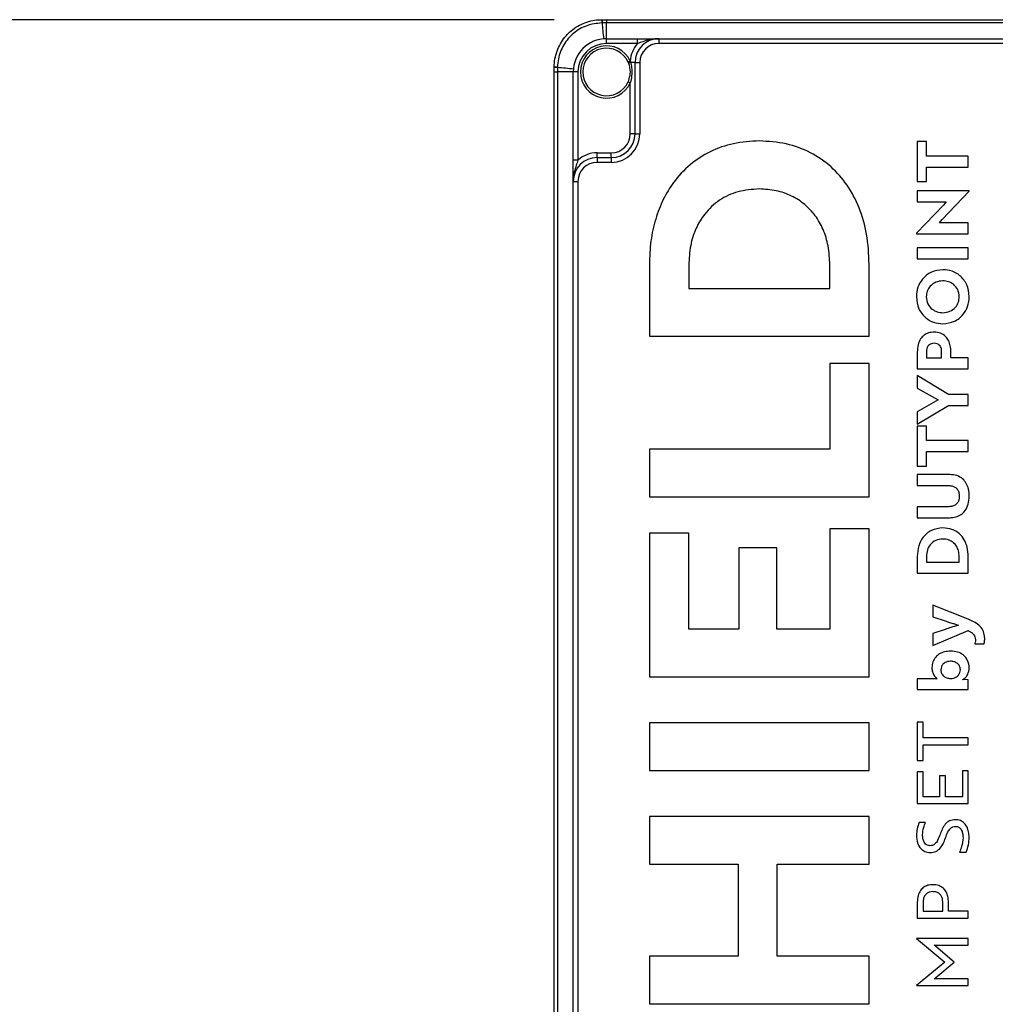
# Model space of a CAD drawing. Units: millimetres. Extents: x 4 to 416, y 4 to 293.
# Drawn here: x 146 to 166, y 131 to 152 of the extents above; entities that cross this region are included whole.
import ezdxf

# ---------------------------------------------------------------- set-up
doc = ezdxf.new("R2010")
doc.units = ezdxf.units.MM
doc.layers.add('FORMAT', color=7, linetype='Continuous')
doc.styles.add('SLDTEXTSTYLE0', font='TXT', dxfattribs={"width": 0.75})
doc.dimstyles.new('SLDDIMSTYLE1', dxfattribs={"dimtxt": 4.233333, "dimasz": 3.556, "dimexe": 0, "dimexo": 0.0625, "dimgap": 1.058333, "dimtad": 1, "dimdec": 0, "dimlfac": 10, "dimrnd": 1e-09, "dimzin": 12, "dimdsep": 46, "dimtxsty": 'SLDTEXTSTYLE0', "dimsah": 1, "dimcen": 0.09, "dimadec": 0, "dimazin": 3, "dimtfac": 1, "dimtdec": 0, "dimtofl": 0, "dimtmove": 0, "dimatfit": 3, "dimfxl": 0, "dimfrac": 2, "dimtolj": 1, "dimtzin": 12, "dimarcsym": 0})

# ---------------------------------------------------------------- blocks, each defined once
blk = doc.blocks.new('_D_1')
at = {"layer": 'FORMAT'}
for p, q in [((156.767, 151.693), (85.216, 151.693)), ((86.216, 151.693), (86.216, 66.003)), ((108.642, 66.003), (85.216, 66.003))]:
    blk.add_line(p, q, dxfattribs=at)
for points in [[(86.216, 151.693), (85.835, 148.137), (86.597, 148.137)], [(86.216, 66.003), (86.597, 69.559), (85.835, 69.559)]]:
    blk.add_solid(points, dxfattribs=at)
at = {"layer": 'FORMAT', "insert": (80.759, 104.156), "char_height": 4.2333, "attachment_point": 1, "rotation": 90, "style": 'SLDTEXTSTYLE0'}
blk.add_mtext('857', dxfattribs=at)

msp = doc.modelspace()

# ---------------------------------------------------------------- linework, layer by layer
at = {"color": 7, "linetype": 'Continuous', "lineweight": 25}
for p, q in [((157.773, 151.625), (157.766, 151.625)), ((157.767, 151.693), (157.774, 151.693)), ((157.867, 151.626), (157.773, 151.625)), ((157.774, 151.693), (157.867, 151.693)), ((157.867, 151.693), (157.867, 151.626)), ((157.867, 151.693), (185.667, 151.693)), ((157.867, 151.293), (157.867, 151.626)), ((185.667, 151.626), (157.867, 151.626)), ((157.867, 151.193), (157.867, 151.293)), ((157.867, 151.293), (158.52, 151.293)), ((158.52, 151.193), (157.867, 151.193)), ((158.52, 151.193), (158.52, 151.293)), ((158.967, 151.293), (158.967, 151.193)), ((158.967, 151.293), (184.567, 151.293)), ((184.567, 151.193), (158.967, 151.193)), ((158.368, 150.82), (158.322, 150.8)), ((158.333, 150.774), (158.322, 150.8)), ((158.368, 150.82), (158.375, 150.793)), ((158.467, 150.793), (158.375, 150.793)), ((158.467, 150.793), (158.567, 150.793)), ((158.467, 149.293), (158.467, 150.793)), ((158.567, 150.793), (158.567, 149.293)), ((156.767, 150.685), (156.767, 150.693)), ((156.767, 150.593), (156.767, 150.685)), ((156.767, 150.593), (156.834, 150.593)), ((156.767, 114.543), (156.767, 150.593)), ((156.834, 150.694), (156.834, 150.687)), ((156.834, 150.687), (156.834, 150.593)), ((157.167, 150.593), (156.834, 150.593)), ((156.834, 150.593), (156.834, 114.543)), ((157.267, 150.593), (157.167, 150.593)), ((157.167, 148.74), (157.167, 150.593)), ((157.267, 150.593), (157.267, 148.74)), ((158.322, 150.384), (158.367, 150.363)), ((158.367, 149.293), (158.367, 150.363)), ((158.467, 149.293), (158.367, 149.293)), ((158.467, 149.293), (158.567, 149.293)), ((164.596, 149.129), (164.404, 149.129)), ((164.404, 149.129), (164.404, 148.288)), ((164.596, 148.824), (164.596, 149.129)), ((157.667, 148.793), (157.667, 148.893)), ((157.667, 148.893), (157.967, 148.893)), ((157.967, 148.793), (157.967, 148.893)), ((157.267, 148.74), (157.167, 148.74)), ((157.667, 148.793), (157.967, 148.793)), ((157.667, 148.793), (157.667, 148.693)), ((157.967, 148.693), (157.667, 148.693)), ((157.967, 148.793), (157.967, 148.693)), ((165.476, 148.824), (164.596, 148.824)), ((165.476, 148.591), (165.476, 148.824)), ((164.596, 148.288), (164.596, 148.591)), ((164.596, 148.591), (165.476, 148.591)), ((157.167, 116.843), (157.167, 148.293)), ((157.167, 148.293), (157.267, 148.293)), ((157.267, 148.293), (157.267, 116.843)), ((164.404, 148.288), (164.596, 148.288)), ((165.492, 148.095), (164.404, 148.095)), ((164.404, 148.095), (164.404, 147.865)), ((164.928, 147.491), (165.492, 148.087)), ((165.492, 148.087), (165.492, 148.095)), ((164.404, 147.865), (165.013, 147.865)), ((165.013, 147.865), (164.952, 147.796)), ((164.952, 147.796), (164.388, 147.201)), ((164.867, 147.42), (164.928, 147.491)), ((165.476, 147.42), (164.867, 147.42)), ((165.476, 147.192), (165.476, 147.42)), ((164.388, 147.201), (164.388, 147.192)), ((164.388, 147.192), (165.476, 147.192)), ((164.404, 146.896), (164.404, 146.664)), ((165.476, 146.896), (164.404, 146.896)), ((165.476, 146.664), (165.476, 146.896)), ((164.404, 146.664), (165.476, 146.664)), ((158.768, 146.538), (158.768, 145.04)), ((159.596, 146.525), (159.596, 146.043)), ((162.563, 146.043), (162.563, 146.538)), ((163.391, 145.04), (163.391, 146.551)), ((159.596, 146.043), (162.563, 146.043)), ((158.768, 145.04), (163.391, 145.04)), ((164.916, 144.584), (164.916, 144.717)), ((164.404, 144.705), (164.404, 144.352)), ((164.596, 144.711), (164.596, 144.584)), ((164.596, 144.584), (164.916, 144.584)), ((165.11, 144.584), (165.11, 144.705)), ((165.476, 144.584), (165.11, 144.584)), ((165.476, 144.352), (165.476, 144.584)), ((163.391, 144.464), (162.563, 144.464)), ((162.563, 144.464), (162.563, 142.66)), ((163.391, 141.657), (163.391, 144.464)), ((164.404, 144.352), (165.476, 144.352)), ((165.061, 143.815), (164.404, 144.21)), ((164.404, 144.21), (164.404, 143.947)), ((164.404, 143.947), (164.843, 143.698)), ((164.843, 143.698), (164.404, 143.449)), ((165.476, 143.815), (165.061, 143.815)), ((165.476, 143.582), (165.476, 143.815)), ((164.404, 143.188), (165.061, 143.582)), ((165.061, 143.582), (165.476, 143.582)), ((164.404, 143.449), (164.404, 143.188)), ((164.596, 143.147), (164.404, 143.147)), ((164.404, 143.147), (164.404, 142.307)), ((164.596, 142.843), (164.596, 143.147)), ((158.768, 142.66), (158.768, 141.657)), ((162.563, 142.66), (158.768, 142.66)), ((165.476, 142.843), (164.596, 142.843)), ((165.476, 142.61), (165.476, 142.843)), ((164.596, 142.61), (165.476, 142.61)), ((164.596, 142.307), (164.596, 142.61)), ((164.404, 142.307), (164.596, 142.307)), ((165.086, 142.129), (164.404, 142.129)), ((164.404, 142.129), (164.404, 141.896)), ((164.404, 141.896), (165.064, 141.896)), ((158.768, 141.657), (163.391, 141.657)), ((165.064, 141.453), (164.404, 141.453)), ((164.404, 141.453), (164.404, 141.22)), ((164.404, 141.22), (165.086, 141.22)), ((162.563, 140.99), (162.563, 138.88)), ((163.391, 140.99), (162.563, 140.99)), ((163.391, 137.877), (163.391, 140.99)), ((159.596, 140.893), (158.768, 140.893)), ((158.768, 140.893), (158.768, 137.877)), ((159.596, 138.88), (159.596, 140.893)), ((161.446, 140.587), (160.65, 140.587)), ((160.65, 140.587), (160.65, 138.88)), ((161.446, 138.88), (161.446, 140.587)), ((164.404, 140.404), (164.404, 140.057)), ((164.596, 140.401), (164.596, 140.289)), ((165.284, 140.289), (165.284, 140.404)), ((165.476, 140.057), (165.476, 140.407)), ((164.596, 140.289), (165.284, 140.289)), ((164.404, 140.057), (165.476, 140.057)), ((165.47, 139.089), (164.732, 139.382)), ((164.732, 139.382), (164.732, 139.138)), ((164.732, 139.138), (164.991, 139.05)), ((160.65, 138.88), (159.596, 138.88)), ((162.563, 138.88), (161.446, 138.88)), ((164.991, 138.871), (164.732, 138.783)), ((164.732, 138.536), (165.476, 138.846)), ((164.732, 138.783), (164.732, 138.536)), ((165.611, 138.566), (165.806, 138.566)), ((158.768, 137.877), (163.391, 137.877)), ((164.759, 137.835), (164.404, 137.835)), ((164.404, 137.835), (164.404, 137.608)), ((164.82, 137.833), (164.82, 137.83)), ((165.358, 137.815), (165.358, 137.818)), ((165.476, 137.813), (165.407, 137.818)), ((165.476, 137.608), (165.476, 137.813)), ((164.404, 137.608), (165.476, 137.608)), ((163.391, 136.911), (158.768, 136.911)), ((158.768, 136.911), (158.768, 135.908)), ((163.391, 135.908), (163.391, 136.911)), ((164.525, 136.925), (164.404, 136.925)), ((164.404, 136.925), (164.404, 136.117)), ((164.525, 136.593), (164.525, 136.925)), ((165.476, 136.593), (164.525, 136.593)), ((164.525, 136.117), (164.525, 136.448)), ((164.525, 136.448), (165.476, 136.448)), ((165.476, 136.448), (165.476, 136.593)), ((164.404, 136.117), (164.525, 136.117)), ((158.768, 135.908), (163.391, 135.908)), ((164.525, 135.877), (164.404, 135.877)), ((164.404, 135.877), (164.404, 135.21)), ((164.525, 135.355), (164.525, 135.877)), ((165.476, 135.899), (165.355, 135.899)), ((165.355, 135.899), (165.355, 135.355)), ((165.476, 135.21), (165.476, 135.899)), ((164.994, 135.795), (164.873, 135.795)), ((164.873, 135.795), (164.873, 135.355)), ((164.994, 135.355), (164.994, 135.795)), ((164.404, 135.21), (165.476, 135.21)), ((164.873, 135.355), (164.525, 135.355)), ((165.355, 135.355), (164.994, 135.355)), ((163.391, 134.941), (158.768, 134.941)), ((158.768, 134.941), (158.768, 133.938)), ((163.391, 133.938), (163.391, 134.941)), ((164.577, 134.814), (164.442, 134.814)), ((165.29, 134.186), (165.431, 134.186)), ((158.768, 133.938), (160.637, 133.938)), ((160.637, 133.938), (160.637, 132.004)), ((161.459, 132.004), (161.459, 133.938)), ((161.459, 133.938), (163.391, 133.938)), ((164.404, 133.136), (164.404, 132.802)), ((164.525, 133.131), (164.525, 132.947)), ((164.939, 132.947), (164.939, 133.143)), ((165.059, 132.947), (165.059, 133.136)), ((164.525, 132.947), (164.939, 132.947)), ((165.476, 132.947), (165.059, 132.947)), ((165.476, 132.802), (165.476, 132.947)), ((164.404, 132.802), (165.476, 132.802)), ((165.476, 132.373), (164.387, 132.373)), ((164.387, 132.373), (164.387, 132.371)), ((164.387, 132.371), (164.98, 131.878)), ((165.476, 132.233), (165.476, 132.373)), ((164.793, 132.204), (164.759, 132.233)), ((164.759, 132.233), (165.476, 132.233)), ((165.181, 131.878), (164.793, 132.204)), ((160.637, 132.004), (158.768, 132.004)), ((158.768, 132.004), (158.768, 131.001)), ((163.391, 132.004), (161.459, 132.004)), ((163.391, 131.001), (163.391, 132.004)), ((164.98, 131.878), (164.387, 131.386)), ((164.793, 131.553), (165.181, 131.878)), ((164.759, 131.525), (164.793, 131.553)), ((165.476, 131.525), (164.759, 131.525)), ((165.476, 131.384), (165.476, 131.525)), ((164.387, 131.386), (164.387, 131.384)), ((164.387, 131.384), (165.476, 131.384)), ((158.768, 131.001), (163.391, 131.001))]:
    msp.add_line(p, q, dxfattribs=at)
for centre, radius, start, end in [((158.723, 151.638), 0.958, 176.7634, 180.8027), ((158.927, 151.639), 1.154, 177.3182, 180.6647), ((162.215, 151.929), 4.452, 183.9191, 188.2567), ((157.867, 150.593), 0.7, 90, 180), ((157.867, 150.593), 0.6, 90, 180), ((157.867, 150.593), 0.55, 24.4592, 335.38), ((158.967, 150.793), 0.6, 138.1897, 177.3515), ((158.967, 150.793), 0.5, 90, 180), ((158.967, 150.793), 0.4, 90, 180), ((157.867, 150.593), 0.5, 24.4592, 335.38), ((158.501, 150.439), 0.375, 109.6502, 116.7108), ((156.821, 149.736), 0.958, 89.1973, 93.2366), ((156.821, 149.533), 1.154, 89.3353, 92.6818), ((156.53, 146.245), 4.452, 81.7433, 86.0809), ((157.967, 149.293), 0.6, 270, 0), ((157.967, 149.293), 0.5, 270, 0), ((157.967, 149.293), 0.4, 270, 0), ((157.667, 148.293), 0.6, 90, 131.8103), ((157.667, 148.293), 0.5, 90, 180), ((157.667, 148.293), 0.4, 90, 180)]:
    msp.add_arc(centre, radius, start, end, dxfattribs=at)
for points, knots in [([(156.767, 150.693), (156.767, 150.695), (156.767, 150.809), (156.808, 151.037), (156.937, 151.266), (157.111, 151.459), (157.327, 151.611), (157.583, 151.686), (157.731, 151.691), (157.767, 151.693)], [0, 0, 0, 0, 0.004622, 0.21931, 0.433953, 0.500013, 0.716212, 0.930809, 1, 1, 1, 1]), ([(157.766, 151.625), (157.659, 151.613), (157.446, 151.588), (157.165, 151.419), (156.955, 151.175), (156.851, 150.917), (156.839, 150.753), (156.834, 150.694)], [0, 0, 0, 0, 0.219818, 0.439611, 0.659125, 0.878563, 1, 1, 1, 1]), ([(158.967, 151.293), (158.967, 151.293), (158.963, 151.293), (158.946, 151.292), (158.833, 151.288), (158.688, 151.252), (158.556, 151.205), (158.52, 151.193)], [0, 0, 0, 0, 0.003031, 0.025207, 0.11011, 0.753245, 1, 1, 1, 1]), ([(158.52, 151.293), (158.567, 151.293), (158.665, 151.293), (158.8, 151.293), (158.898, 151.293), (158.953, 151.293), (158.967, 151.293), (158.967, 151.293)], [0, 0, 0, 0, 0.282653, 0.5911257, 0.901372, 0.9974551, 1, 1, 1, 1]), ([(158.322, 150.384), (158.337, 150.428), (158.372, 150.523), (158.37, 150.66), (158.343, 150.743), (158.333, 150.774)], [0, 0, 0, 0, 0.344661, 0.755639, 1, 1, 1, 1]), ([(158.375, 150.793), (158.383, 150.758), (158.402, 150.665), (158.404, 150.518), (158.378, 150.411), (158.367, 150.363)], [0, 0, 0, 0, 0.242378, 0.658965, 1, 1, 1, 1]), ([(161.08, 149.143), (160.897, 149.133), (160.541, 149.112), (160.042, 148.935), (159.61, 148.656), (159.282, 148.302), (159.046, 147.91), (158.887, 147.495), (158.786, 147.032), (158.774, 146.707), (158.768, 146.538)], [0, 0, 0, 0, 0.1399508, 0.2721323, 0.4011044, 0.5315674, 0.6381835, 0.7505775, 0.8706182, 1, 1, 1, 1]), ([(163.391, 146.551), (163.382, 146.763), (163.363, 147.168), (163.201, 147.733), (162.948, 148.217), (162.6, 148.616), (162.162, 148.916), (161.643, 149.109), (161.271, 149.132), (161.08, 149.143)], [0, 0, 0, 0, 0.162696, 0.31099, 0.448584, 0.579636, 0.714826, 0.853209, 1, 1, 1, 1]), ([(157.267, 148.74), (157.254, 148.703), (157.208, 148.572), (157.171, 148.427), (157.167, 148.313), (157.167, 148.297), (157.167, 148.293), (157.167, 148.293)], [0, 0, 0, 0, 0.246755, 0.88989, 0.974793, 0.996969, 1, 1, 1, 1]), ([(157.167, 148.293), (157.167, 148.293), (157.167, 148.306), (157.167, 148.362), (157.167, 148.46), (157.167, 148.595), (157.167, 148.693), (157.167, 148.74)], [0, 0, 0, 0, 0.002545, 0.098628, 0.408874, 0.717347, 1, 1, 1, 1]), ([(161.08, 148.134), (160.929, 148.123), (160.636, 148.101), (160.234, 147.913), (159.934, 147.637), (159.736, 147.303), (159.617, 146.933), (159.604, 146.666), (159.596, 146.525)], [0, 0, 0, 0, 0.183066, 0.357095, 0.530698, 0.673732, 0.828342, 1, 1, 1, 1]), ([(162.563, 146.538), (162.557, 146.671), (162.544, 146.925), (162.437, 147.277), (162.27, 147.575), (162.042, 147.818), (161.761, 147.998), (161.433, 148.113), (161.199, 148.127), (161.08, 148.134)], [0, 0, 0, 0, 0.162881, 0.310469, 0.447444, 0.578548, 0.714502, 0.853662, 1, 1, 1, 1]), ([(164.94, 146.436), (164.857, 146.426), (164.694, 146.406), (164.511, 146.256), (164.402, 146.069), (164.39, 145.936), (164.384, 145.867)], [0, 0, 0, 0, 0.280274, 0.550231, 0.767633, 1, 1, 1, 1]), ([(165.497, 145.867), (165.487, 145.954), (165.467, 146.122), (165.319, 146.309), (165.136, 146.417), (165.006, 146.43), (164.94, 146.436)], [0, 0, 0, 0, 0.292061, 0.563354, 0.776491, 1, 1, 1, 1]), ([(164.94, 146.202), (164.889, 146.196), (164.789, 146.185), (164.674, 146.099), (164.605, 145.988), (164.597, 145.908), (164.593, 145.867)], [0, 0, 0, 0, 0.285264, 0.55656, 0.771318, 1, 1, 1, 1]), ([(165.287, 145.867), (165.28, 145.919), (165.268, 146.019), (165.174, 146.129), (165.06, 146.191), (164.981, 146.198), (164.94, 146.202)], [0, 0, 0, 0, 0.286833, 0.556716, 0.772543, 1, 1, 1, 1]), ([(164.384, 145.867), (164.394, 145.78), (164.413, 145.612), (164.563, 145.426), (164.746, 145.317), (164.874, 145.304), (164.94, 145.298)], [0, 0, 0, 0, 0.292569, 0.56492, 0.778243, 1, 1, 1, 1]), ([(164.593, 145.867), (164.6, 145.815), (164.612, 145.715), (164.707, 145.605), (164.82, 145.543), (164.9, 145.536), (164.94, 145.532)], [0, 0, 0, 0, 0.287108, 0.557584, 0.773511, 1, 1, 1, 1]), ([(164.94, 145.298), (165.024, 145.308), (165.187, 145.328), (165.371, 145.477), (165.478, 145.665), (165.49, 145.798), (165.497, 145.867)], [0, 0, 0, 0, 0.281336, 0.550444, 0.767276, 1, 1, 1, 1]), ([(164.94, 145.532), (164.992, 145.538), (165.092, 145.549), (165.206, 145.635), (165.275, 145.747), (165.283, 145.826), (165.287, 145.867)], [0, 0, 0, 0, 0.286285, 0.557176, 0.771506, 1, 1, 1, 1]), ([(164.757, 145.123), (164.717, 145.12), (164.642, 145.115), (164.541, 145.063), (164.463, 144.976), (164.413, 144.852), (164.407, 144.756), (164.404, 144.705)], [0, 0, 0, 0, 0.1928262, 0.3651579, 0.5348136, 0.7512679, 1, 1, 1, 1]), ([(165.11, 144.705), (165.108, 144.749), (165.104, 144.832), (165.066, 144.946), (164.999, 145.042), (164.892, 145.112), (164.804, 145.119), (164.757, 145.123)], [0, 0, 0, 0, 0.213573, 0.402785, 0.575461, 0.775693, 1, 1, 1, 1]), ([(164.757, 144.888), (164.739, 144.886), (164.704, 144.884), (164.658, 144.862), (164.623, 144.825), (164.6, 144.773), (164.598, 144.732), (164.596, 144.711)], [0, 0, 0, 0, 0.203455, 0.381283, 0.551221, 0.762125, 1, 1, 1, 1]), ([(164.916, 144.717), (164.915, 144.735), (164.914, 144.769), (164.897, 144.815), (164.867, 144.855), (164.818, 144.883), (164.778, 144.886), (164.757, 144.888)], [0, 0, 0, 0, 0.202095, 0.383512, 0.553521, 0.759498, 1, 1, 1, 1]), ([(165.497, 141.674), (165.494, 141.724), (165.489, 141.817), (165.441, 141.943), (165.358, 142.046), (165.235, 142.117), (165.137, 142.125), (165.086, 142.129)], [0, 0, 0, 0, 0.215517, 0.403713, 0.576225, 0.77808, 1, 1, 1, 1]), ([(165.064, 141.896), (165.088, 141.895), (165.134, 141.892), (165.196, 141.868), (165.247, 141.824), (165.281, 141.757), (165.285, 141.703), (165.287, 141.674)], [0, 0, 0, 0, 0.203893, 0.3835074, 0.5521333, 0.759132, 1, 1, 1, 1]), ([(165.287, 141.674), (165.285, 141.65), (165.283, 141.604), (165.257, 141.542), (165.212, 141.491), (165.145, 141.458), (165.092, 141.454), (165.064, 141.453)], [0, 0, 0, 0, 0.20595, 0.386309, 0.555512, 0.762513, 1, 1, 1, 1]), ([(165.086, 141.22), (165.13, 141.223), (165.214, 141.229), (165.328, 141.282), (165.422, 141.373), (165.486, 141.509), (165.493, 141.617), (165.497, 141.674)], [0, 0, 0, 0, 0.1904184, 0.3643065, 0.5348376, 0.750176, 1, 1, 1, 1]), ([(164.94, 141.007), (164.857, 140.998), (164.696, 140.979), (164.517, 140.822), (164.42, 140.621), (164.41, 140.479), (164.404, 140.404)], [0, 0, 0, 0, 0.271758, 0.530618, 0.749947, 1, 1, 1, 1]), ([(165.476, 140.407), (165.472, 140.471), (165.465, 140.593), (165.399, 140.758), (165.291, 140.893), (165.133, 140.99), (165.006, 141.002), (164.94, 141.007)], [0, 0, 0, 0, 0.213778, 0.404012, 0.580045, 0.783441, 1, 1, 1, 1]), ([(164.94, 140.773), (164.888, 140.768), (164.787, 140.757), (164.672, 140.663), (164.606, 140.538), (164.6, 140.448), (164.596, 140.401)], [0, 0, 0, 0, 0.270564, 0.530149, 0.748862, 1, 1, 1, 1]), ([(165.284, 140.404), (165.281, 140.444), (165.276, 140.52), (165.233, 140.623), (165.162, 140.705), (165.061, 140.763), (164.981, 140.77), (164.94, 140.773)], [0, 0, 0, 0, 0.213731, 0.402943, 0.578863, 0.783517, 1, 1, 1, 1]), ([(164.991, 139.05), (165.014, 139.042), (165.068, 139.024), (165.146, 139.001), (165.215, 138.98), (165.253, 138.965), (165.267, 138.96)], [0, 0, 0, 0, 0.252744, 0.590324, 0.835882, 1, 1, 1, 1]), ([(165.267, 138.96), (165.215, 138.944), (165.122, 138.917), (165.031, 138.885), (164.991, 138.871)], [0, 0, 0, 0, 0.561328, 1, 1, 1, 1]), ([(165.818, 138.732), (165.809, 138.774), (165.79, 138.86), (165.673, 138.998), (165.551, 139.053), (165.47, 139.089)], [0, 0, 0, 0, 0.244748, 0.49823, 1, 1, 1, 1]), ([(165.476, 138.846), (165.498, 138.835), (165.541, 138.813), (165.591, 138.768), (165.622, 138.713), (165.624, 138.675), (165.626, 138.655)], [0, 0, 0, 0, 0.29264, 0.560787, 0.768625, 1, 1, 1, 1]), ([(165.819, 138.637), (165.821, 138.654), (165.823, 138.685), (165.819, 138.717), (165.818, 138.732)], [0, 0, 0, 0, 0.5359637, 1, 1, 1, 1]), ([(165.626, 138.655), (165.625, 138.634), (165.624, 138.604), (165.614, 138.575), (165.611, 138.566)], [0, 0, 0, 0, 0.6724346, 1, 1, 1, 1]), ([(165.806, 138.566), (165.808, 138.57), (165.812, 138.581), (165.816, 138.605), (165.818, 138.624), (165.819, 138.637)], [0, 0, 0, 0, 0.200028, 0.475337, 1, 1, 1, 1]), ([(165.104, 138.416), (165.061, 138.413), (164.98, 138.408), (164.872, 138.363), (164.785, 138.291), (164.723, 138.19), (164.715, 138.109), (164.711, 138.069)], [0, 0, 0, 0, 0.2185899, 0.4120934, 0.5903328, 0.7928264, 1, 1, 1, 1]), ([(165.497, 138.064), (165.49, 138.117), (165.478, 138.221), (165.377, 138.338), (165.247, 138.405), (165.154, 138.412), (165.104, 138.416)], [0, 0, 0, 0, 0.2653381, 0.5260679, 0.7475, 1, 1, 1, 1]), ([(165.104, 138.203), (165.082, 138.202), (165.041, 138.199), (164.985, 138.177), (164.938, 138.141), (164.905, 138.088), (164.901, 138.045), (164.898, 138.023)], [0, 0, 0, 0, 0.213321, 0.40496, 0.582711, 0.78636, 1, 1, 1, 1]), ([(165.309, 138.023), (165.306, 138.051), (165.299, 138.105), (165.244, 138.165), (165.177, 138.198), (165.129, 138.201), (165.104, 138.203)], [0, 0, 0, 0, 0.269656, 0.531226, 0.752362, 1, 1, 1, 1]), ([(164.711, 138.069), (164.713, 138.039), (164.717, 137.984), (164.745, 137.916), (164.78, 137.865), (164.807, 137.843), (164.82, 137.833)], [0, 0, 0, 0, 0.324177, 0.613393, 0.817419, 1, 1, 1, 1]), ([(164.898, 138.023), (164.902, 137.997), (164.908, 137.945), (164.957, 137.884), (165.026, 137.846), (165.076, 137.843), (165.104, 137.841)], [0, 0, 0, 0, 0.250783, 0.509154, 0.734187, 1, 1, 1, 1]), ([(165.104, 137.841), (165.127, 137.842), (165.171, 137.845), (165.229, 137.87), (165.273, 137.91), (165.303, 137.962), (165.307, 138.003), (165.309, 138.023)], [0, 0, 0, 0, 0.228449, 0.425124, 0.603432, 0.803022, 1, 1, 1, 1]), ([(165.358, 137.818), (165.379, 137.831), (165.423, 137.859), (165.48, 137.943), (165.49, 138.017), (165.497, 138.064)], [0, 0, 0, 0, 0.248087, 0.525377, 1, 1, 1, 1]), ([(164.82, 137.83), (164.81, 137.832), (164.79, 137.835), (164.769, 137.835), (164.759, 137.835)], [0, 0, 0, 0, 0.471769, 1, 1, 1, 1]), ([(165.407, 137.818), (165.397, 137.819), (165.381, 137.82), (165.365, 137.816), (165.358, 137.815)], [0, 0, 0, 0, 0.608224, 1, 1, 1, 1]), ([(164.442, 134.814), (164.426, 134.769), (164.394, 134.682), (164.389, 134.589), (164.387, 134.544)], [0, 0, 0, 0, 0.505738, 1, 1, 1, 1]), ([(164.515, 134.551), (164.519, 134.606), (164.527, 134.697), (164.563, 134.78), (164.577, 134.814)], [0, 0, 0, 0, 0.602224, 1, 1, 1, 1]), ([(165.202, 134.871), (165.161, 134.867), (165.081, 134.859), (164.955, 134.75), (164.912, 134.637), (164.884, 134.562)], [0, 0, 0, 0, 0.25334, 0.497141, 1, 1, 1, 1]), ([(165.494, 134.5), (165.492, 134.539), (165.488, 134.614), (165.456, 134.715), (165.4, 134.799), (165.312, 134.861), (165.239, 134.868), (165.202, 134.871)], [0, 0, 0, 0, 0.224292, 0.419803, 0.594326, 0.789772, 1, 1, 1, 1]), ([(164.997, 134.488), (165.012, 134.53), (165.038, 134.602), (165.09, 134.685), (165.152, 134.725), (165.192, 134.728), (165.212, 134.729)], [0, 0, 0, 0, 0.390127, 0.65898, 0.826614, 1, 1, 1, 1]), ([(165.212, 134.729), (165.224, 134.728), (165.247, 134.727), (165.279, 134.712), (165.306, 134.69), (165.336, 134.65), (165.361, 134.583), (165.364, 134.524), (165.366, 134.492)], [0, 0, 0, 0, 0.111868, 0.218257, 0.325967, 0.440089, 0.697505, 1, 1, 1, 1]), ([(164.387, 134.544), (164.39, 134.489), (164.398, 134.388), (164.466, 134.266), (164.564, 134.193), (164.636, 134.185), (164.674, 134.181)], [0, 0, 0, 0, 0.313671, 0.58515, 0.785701, 1, 1, 1, 1]), ([(164.669, 134.323), (164.652, 134.325), (164.619, 134.328), (164.576, 134.359), (164.542, 134.406), (164.519, 134.472), (164.516, 134.523), (164.515, 134.551)], [0, 0, 0, 0, 0.164405, 0.32477, 0.497678, 0.730199, 1, 1, 1, 1]), ([(164.884, 134.562), (164.868, 134.519), (164.841, 134.446), (164.786, 134.365), (164.726, 134.327), (164.688, 134.325), (164.669, 134.323)], [0, 0, 0, 0, 0.40055, 0.673519, 0.839148, 1, 1, 1, 1]), ([(164.674, 134.181), (164.716, 134.185), (164.797, 134.192), (164.891, 134.27), (164.954, 134.372), (164.981, 134.446), (164.997, 134.488)], [0, 0, 0, 0, 0.2568378, 0.5010472, 0.7257466, 1, 1, 1, 1]), ([(165.366, 134.492), (165.36, 134.429), (165.35, 134.322), (165.307, 134.225), (165.29, 134.186)], [0, 0, 0, 0, 0.596506, 1, 1, 1, 1]), ([(165.431, 134.186), (165.449, 134.238), (165.485, 134.339), (165.491, 134.447), (165.494, 134.5)], [0, 0, 0, 0, 0.508993, 1, 1, 1, 1]), ([(164.732, 133.505), (164.696, 133.503), (164.628, 133.498), (164.536, 133.455), (164.462, 133.38), (164.412, 133.269), (164.407, 133.182), (164.404, 133.136)], [0, 0, 0, 0, 0.191969, 0.365034, 0.534367, 0.749461, 1, 1, 1, 1]), ([(164.732, 133.358), (164.709, 133.356), (164.666, 133.353), (164.608, 133.327), (164.561, 133.281), (164.53, 133.213), (164.527, 133.16), (164.525, 133.131)], [0, 0, 0, 0, 0.194806, 0.369659, 0.539132, 0.752399, 1, 1, 1, 1]), ([(165.059, 133.136), (165.057, 133.176), (165.053, 133.251), (165.016, 133.353), (164.952, 133.437), (164.853, 133.496), (164.774, 133.502), (164.732, 133.505)], [0, 0, 0, 0, 0.215444, 0.403662, 0.575504, 0.776414, 1, 1, 1, 1]), ([(164.939, 133.143), (164.937, 133.167), (164.935, 133.21), (164.911, 133.27), (164.87, 133.319), (164.808, 133.352), (164.758, 133.356), (164.732, 133.358)], [0, 0, 0, 0, 0.2075608, 0.3904349, 0.5611411, 0.7668573, 1, 1, 1, 1])]:
    msp.add_open_spline(points, degree=3, knots=knots, dxfattribs=at)

# ---------------------------------------------------------------- dimensions: what is measured, and where the dimension line sits
at = {"layer": 'FORMAT'}
dim = msp.add_linear_dim(base=(86.216, 66.003), p1=(157.767, 151.693), p2=(109.642, 66.003), angle=90, dimstyle='SLDDIMSTYLE1', dxfattribs=at)
dim.commit()
dim.dimension.update_dxf_attribs({"geometry": '_D_1', "text_midpoint": (86.216, 108.848), "dimtype": 160})

doc.saveas('drawing.dxf')
